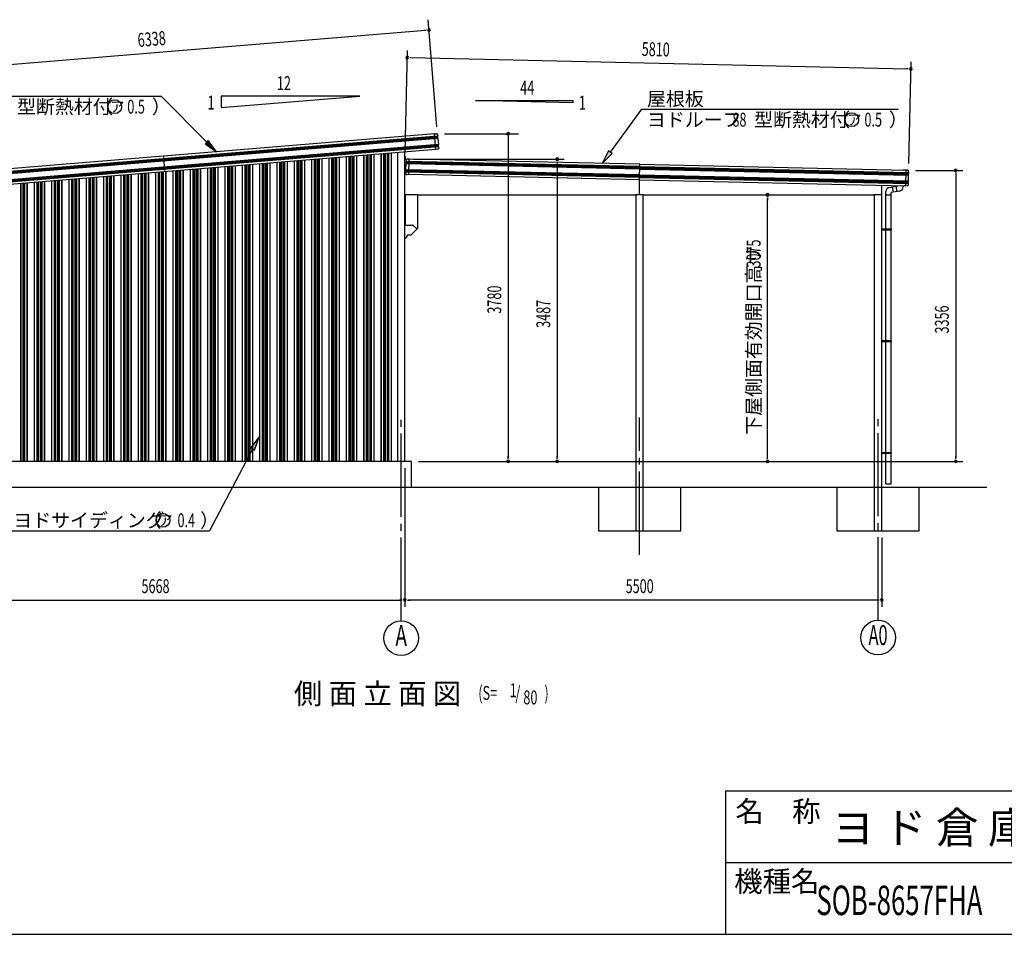
# Model space of a CAD drawing. Extents: x 868 to 32764, y 362 to 22484.
# Drawn here: x 12416 to 23772, y 828 to 11381 of the extents above; entities that cross this region are included whole.
import ezdxf
from ezdxf.enums import TextEntityAlignment as Align

# ---------------------------------------------------------------- set-up
doc = ezdxf.new("R2010")
doc.units = 0
doc.header["$LTSCALE"] = 80
doc.header["$MEASUREMENT"] = 0
doc.linetypes.add('1PL-M', pattern=[15, 12, -1, 1, -1])
for name, color, linetype in [('1PL-M1', 6, '1PL-M'), ('HIKIDASHI', 6, 'CONTINUOUS'), ('KERABA', 3, 'CONTINUOUS'), ('NAME', 20, 'CONTINUOUS'), ('SUNPOU', 4, 'CONTINUOUS'), ('TOI', 3, 'CONTINUOUS'), ('U1', 3, 'CONTINUOUS'), ('U3', 6, 'CONTINUOUS'), ('U5', 4, 'CONTINUOUS'), ('WAKUMOJI-01', 130, 'CONTINUOUS'), ('WAKUSEN-01', 50, 'CONTINUOUS'), ('WAKUSEN-02', 130, 'CONTINUOUS')]:
    doc.layers.add(name, color=color, linetype=linetype)
doc.styles.add('00', font='ROMANS', dxfattribs={"width": 0.666667, "bigfont": 'BIGFONT'})
doc.styles.add('01', font='ROMANS', dxfattribs={"height": 3, "bigfont": 'BIGFONT'})
doc.styles.add('WAKUMOJI', font='SIMPLEX', dxfattribs={"height": 3, "bigfont": 'BIGFONT'})

msp = doc.modelspace()

# ---------------------------------------------------------------- linework, layer by layer
at = {"layer": '1PL-M1'}
for p, q in [((16816, 4445), (16816, 6785)), ((19566, 5207), (19566, 6791)), ((22316, 4451), (22316, 6791))]:
    msp.add_line(p, q, dxfattribs=at)
at = {"layer": 'HIKIDASHI'}
for p, q in [((11091, 10497), (14047, 10497)), ((14573, 9969), (14047, 10497)), ((19229, 9851), (19592, 10347)), ((19592, 10347), (22548, 10347)), ((14591, 9988), (14554, 9950)), ((14554, 9950), (14685, 9855)), ((14685, 9855), (14591, 9988)), ((19208, 9867), (19135, 9722)), ((19135, 9722), (19251, 9835)), ((19251, 9835), (19208, 9867)), ((15176, 6568), (15078, 6439)), ((15125, 6415), (15176, 6568)), ((15101, 6427), (14604, 5485)), ((15078, 6439), (15125, 6415)), ((12059, 5485), (14604, 5485))]:
    msp.add_line(p, q, dxfattribs=at)
for centre in [(13511, 10377), (22012, 10227), (14068, 5605)]:
    msp.add_circle(centre, 80, dxfattribs=at)
for points in [[(14554, 9950), (14591, 9988), (14685, 9855)], [(19208, 9867), (19251, 9835), (19135, 9722)], [(15125, 6415), (15078, 6439), (15176, 6568)]]:
    msp.add_solid(points, dxfattribs=at)
at = {"layer": 'KERABA'}
for p, q in [((17237, 10037), (10921, 9517)), ((17235, 10035), (10923, 9515)), ((17240, 10009), (10923, 9489)), ((17236, 10025), (10924, 9506)), ((17234, 10023), (10926, 9504)), ((17235, 10013), (10927, 9494)), ((17200, 10062), (10953, 9548)), ((17200, 10062), (17224, 10064)), ((17215, 9883), (17200, 10062)), ((17236, 10025), (17234, 10023)), ((17234, 10023), (17235, 10013)), ((17237, 10037), (17235, 10035)), ((17235, 10035), (17236, 10025)), ((17235, 10013), (17240, 10009)), ((17236, 10055), (17237, 10037)), ((17240, 10009), (17245, 9942)), ((17243, 9939), (10931, 9420)), ((17244, 9930), (10931, 9410)), ((17247, 9914), (10931, 9394)), ((17242, 9927), (10934, 9408)), ((17243, 9917), (10934, 9398)), ((17215, 9883), (10968, 9369)), ((17239, 9885), (17215, 9883)), ((17244, 9930), (17242, 9927)), ((17242, 9927), (17243, 9917)), ((17245, 9942), (17243, 9939)), ((17243, 9939), (17244, 9930)), ((17243, 9917), (17247, 9914)), ((17247, 9914), (17249, 9896)), ((14091, 9626), (14077, 9805))]:
    msp.add_line(p, q, dxfattribs=at)
for centre, start, end in [((17225, 10054), 4.7062, 94.7062), ((17238, 9896), 274.7062, 4.7062)]:
    msp.add_arc(centre, 10.6, start, end, dxfattribs=at)
at = {"layer": 'SUNPOU'}
for p, q in [((17228, 10145), (17127, 11381)), ((10860, 10745), (17097, 11258)), ((17107, 11259), (17077, 11256)), ((16862, 9853), (16888, 11024)), ((16916, 10943), (16946, 10942)), ((16926, 10943), (22655, 10814)), ((22665, 10813), (22635, 10814)), ((22670, 9722), (22697, 10893)), ((16340, 10500), (14740, 10500)), ((14740, 10369), (16340, 10500)), ((14740, 10500), (14740, 10369)), ((17674, 10447), (18794, 10447)), ((18794, 10422), (17674, 10447)), ((18794, 10447), (18794, 10422)), ((17315, 10065), (18170, 10065)), ((18050, 10035), (18050, 10005)), ((18050, 10025), (18050, 6325)), ((16954, 9772), (18695, 9772)), ((18615, 9742), (18615, 9712)), ((18615, 9732), (18615, 6325)), ((22748, 9642), (23292, 9642)), ((23212, 9612), (23212, 9582)), ((23212, 9602), (23212, 6325)), ((19692, 9360), (21121, 9360)), ((21041, 9330), (21041, 9300)), ((21041, 6325), (21041, 9320)), ((17016, 6285), (18695, 6285)), ((17016, 6285), (23292, 6285)), ((18050, 6315), (18050, 6345)), ((18615, 6315), (18615, 6345)), ((19729, 6285), (21121, 6285)), ((21041, 6315), (21041, 6345)), ((23212, 6315), (23212, 6345)), ((16858, 6205), (16858, 4605)), ((16858, 6205), (16858, 4605)), ((22358, 5405), (22358, 4605)), ((11230, 4685), (16818, 4685)), ((16828, 4685), (16798, 4685)), ((16888, 4685), (16918, 4685)), ((22318, 4685), (16898, 4685)), ((22328, 4685), (22298, 4685))]:
    msp.add_line(p, q, dxfattribs=at)
for centre in [(16816, 4245), (22316, 4251)]:
    msp.add_circle(centre, 200, dxfattribs=at)
for centre, start, end in [((17137, 11261), 4.7061, 184.7061), ((17137, 11261), 184.7061, 4.7061), ((16886, 10944), 358.7081, 178.7081), ((16886, 10944), 178.7081, 358.7081), ((22695, 10813), 358.7081, 178.7081), ((22695, 10813), 178.7081, 358.7081), ((18050, 10065), 90, 270), ((18050, 10065), 270, 90), ((18615, 9772), 90, 270), ((18615, 9772), 270, 90), ((23212, 9642), 90, 270), ((23212, 9642), 270, 90), ((21041, 9360), 90, 270), ((21041, 9360), 270, 90), ((18050, 6285), 90, 270), ((18050, 6285), 270, 90), ((18615, 6285), 90, 270), ((18615, 6285), 270, 90), ((21041, 6285), 90, 270), ((21041, 6285), 270, 90), ((23212, 6285), 90, 270), ((23212, 6285), 270, 90), ((16858, 4685), 0, 180), ((16858, 4685), 0, 180), ((16858, 4685), 180, 0), ((16858, 4685), 180, 0), ((22358, 4685), 0, 180), ((22358, 4685), 180, 0)]:
    msp.add_arc(centre, 15, start, end, dxfattribs=at)
at = {"layer": 'TOI'}
for p, q in [((22448, 9446), (22545, 9464)), ((22494, 9391), (22483, 9453)), ((22536, 9398), (22525, 9460)), ((22605, 9465), (22605, 9453)), ((22406, 6025), (22406, 9397)), ((22466, 9358), (22406, 9358)), ((22564, 9403), (22466, 9386)), ((22466, 6025), (22466, 9386)), ((22361, 8968), (22471, 8968)), ((22361, 8958), (22471, 8958)), ((22471, 8958), (22471, 8968)), ((22361, 7679), (22471, 7679)), ((22361, 7669), (22471, 7669)), ((22471, 7669), (22471, 7679)), ((22361, 6389), (22471, 6389)), ((22361, 6379), (22471, 6379)), ((22471, 6379), (22471, 6389)), ((22406, 6025), (22466, 6025))]:
    msp.add_line(p, q, dxfattribs=at)
for centre, start, end in [((22456, 9397), 100, 180), ((22555, 9453), 280, 0)]:
    msp.add_arc(centre, 50, start, end, dxfattribs=at)
at = {"layer": 'U1'}
for p, q in [((16776, 6285), (16776, 9847)), ((16859, 6285), (16859, 9854)), ((16861, 9803), (16861, 9774)), ((16862, 9803), (16861, 9774)), ((16862, 9803), (16861, 9803)), ((17061, 9768), (16862, 9773)), ((17061, 9769), (16862, 9773)), ((16909, 9771), (16884, 9772)), ((16905, 9592), (16909, 9771)), ((19570, 9712), (16909, 9771)), ((17061, 9769), (17061, 9768)), ((16871, 9649), (16873, 9717)), ((16873, 9717), (16877, 9721)), ((19568, 9657), (16873, 9717)), ((16874, 9763), (16874, 9745)), ((19569, 9685), (16874, 9745)), ((16876, 9743), (16874, 9745)), ((16875, 9733), (16876, 9743)), ((19569, 9673), (16875, 9733)), ((16877, 9731), (16875, 9733)), ((19569, 9683), (16876, 9743)), ((19569, 9671), (16877, 9731)), ((16877, 9721), (16877, 9731)), ((19568, 9661), (16877, 9721)), ((19566, 9534), (19570, 9712)), ((19566, 9534), (19570, 9712)), ((19568, 9661), (22663, 9592)), ((19568, 9657), (22667, 9588)), ((19569, 9685), (22668, 9616)), ((19569, 9683), (22666, 9614)), ((19569, 9673), (22666, 9604)), ((19569, 9671), (22664, 9602)), ((19570, 9712), (22641, 9643)), ((16870, 9603), (16871, 9621)), ((19567, 9589), (16871, 9649)), ((16873, 9647), (16871, 9649)), ((16871, 9621), (16875, 9625)), ((19566, 9561), (16871, 9621)), ((19567, 9587), (16873, 9647)), ((16873, 9637), (16873, 9647)), ((19567, 9577), (16873, 9637)), ((16875, 9635), (16873, 9637)), ((19567, 9575), (16875, 9635)), ((16875, 9625), (16875, 9635)), ((19566, 9565), (16875, 9625)), ((16905, 9592), (16880, 9593)), ((19566, 9534), (16905, 9593)), ((19566, 9565), (22661, 9496)), ((19566, 9561), (22665, 9492)), ((19567, 9589), (22666, 9520)), ((19567, 9587), (22664, 9518)), ((19567, 9577), (22663, 9508)), ((19567, 9575), (22661, 9506)), ((22658, 9643), (22603, 9644)), ((22658, 9643), (22603, 9644)), ((22637, 9465), (22641, 9643)), ((22664, 9602), (22663, 9592)), ((22664, 9602), (22663, 9592)), ((22663, 9592), (22667, 9588)), ((22663, 9592), (22667, 9588)), ((22666, 9604), (22664, 9602)), ((22666, 9604), (22664, 9602)), ((22668, 9616), (22666, 9614)), ((22668, 9616), (22666, 9614)), ((22666, 9614), (22666, 9604)), ((22666, 9614), (22666, 9604)), ((22666, 9520), (22667, 9588)), ((22666, 9520), (22667, 9588)), ((22668, 9616), (22668, 9633)), ((22668, 9616), (22668, 9633)), ((19566, 9368), (19566, 9534)), ((19566, 9534), (22637, 9465)), ((22359, 9368), (22359, 9471)), ((22654, 9465), (22618, 9466)), ((22654, 9465), (22618, 9466)), ((22663, 9508), (22661, 9506)), ((22663, 9508), (22661, 9506)), ((22661, 9506), (22661, 9496)), ((22661, 9506), (22661, 9496)), ((22661, 9496), (22665, 9492)), ((22661, 9496), (22665, 9492)), ((22664, 9518), (22663, 9508)), ((22664, 9518), (22663, 9508)), ((22666, 9520), (22664, 9518)), ((22666, 9520), (22664, 9518)), ((22665, 9492), (22665, 9475)), ((22665, 9492), (22665, 9475)), ((16867, 9015), (16867, 9363)), ((16867, 9363), (17012, 9363)), ((17009, 8970), (17009, 9363)), ((17012, 9363), (17012, 9360)), ((17012, 9360), (19520, 9360)), ((19520, 9363), (19561, 9363)), ((19520, 9360), (19520, 9363)), ((19523, 9363), (19523, 5985)), ((19571, 9363), (19612, 9363)), ((19608, 5985), (19608, 9363)), ((19612, 9363), (19612, 9360)), ((19612, 9360), (22269, 9360)), ((22269, 9363), (22354, 9363)), ((22269, 9360), (22269, 9363)), ((22273, 9363), (22273, 5985)), ((22358, 5985), (22358, 9366)), ((16872, 9010), (16952, 9010)), ((16955, 9008), (16992, 8971)), ((16864, 8860), (16859, 8860)), ((16890, 8893), (16869, 8862)), ((16924, 8895), (16894, 8895)), ((16926, 8893), (16924, 8895)), ((17003, 8970), (16926, 8893)), ((17009, 8970), (16996, 8970)), ((16936, 6285), (11196, 6285)), ((16936, 6275), (16936, 6285)), ((16936, 5985), (16936, 6285)), ((23569, 5985), (10689, 5985)), ((19523, 5985), (19523, 5485)), ((19608, 5485), (19608, 5985)), ((22273, 5985), (22273, 5485)), ((22358, 5485), (22358, 5985)), ((19523, 5485), (19608, 5485)), ((22273, 5485), (22358, 5485))]:
    msp.add_line(p, q, dxfattribs=at)
for centre, radius, start, end in [((16862, 9774), 1, 178.7, 268.7), ((16862, 9774), 1.6, 178.7, 268.7), ((16884, 9762), 10, 88.7, 178.7), ((16880, 9603), 10, 178.7, 268.7), ((22658, 9633), 10, 358.69, 88.69), ((22655, 9475), 10, 268.69, 358.69), ((22655, 9475), 10, 268.69, 358.69), ((19561, 9368), 5, 270, 0), ((19571, 9368), 5, 180, 270), ((22354, 9368), 5, 270, 0), ((16872, 9015), 5, 180, 270), ((16952, 9005), 5, 45, 90), ((16864, 8865), 5, 270, 325.561), ((16894, 8890), 5, 90, 145.561), ((16996, 8975), 5, 225, 270)]:
    msp.add_arc(centre, radius, start, end, dxfattribs=at)
at = {"layer": 'U3'}
for p, q in [((15816, 6285), (15816, 9768)), ((15830, 6285), (15830, 9769)), ((15834, 6285), (15834, 9769)), ((15856, 6285), (15856, 9771)), ((15860, 6285), (15860, 9771)), ((15874, 6285), (15874, 9773)), ((15903, 6285), (15903, 9775)), ((15905, 6285), (15905, 9775)), ((15985, 6285), (15985, 9782)), ((15987, 6285), (15987, 9782)), ((16016, 6285), (16016, 9784)), ((16030, 6285), (16030, 9785)), ((16034, 6285), (16034, 9786)), ((16056, 6285), (16056, 9788)), ((16060, 6285), (16060, 9788)), ((16074, 6285), (16074, 9789)), ((16103, 6285), (16103, 9791)), ((16105, 6285), (16105, 9792)), ((16185, 6285), (16185, 9798)), ((16187, 6285), (16187, 9798)), ((16216, 6285), (16216, 9801)), ((16230, 6285), (16230, 9802)), ((16234, 6285), (16234, 9802)), ((16256, 6285), (16256, 9804)), ((16260, 6285), (16260, 9804)), ((16274, 6285), (16274, 9806)), ((16303, 6285), (16303, 9808)), ((16305, 6285), (16305, 9808)), ((16385, 6285), (16385, 9815)), ((16387, 6285), (16387, 9815)), ((16416, 6285), (16416, 9817)), ((16430, 6285), (16430, 9818)), ((16434, 6285), (16434, 9819)), ((16457, 6285), (16457, 9821)), ((16461, 6285), (16461, 9821)), ((16475, 6285), (16475, 9822)), ((16503, 6285), (16503, 9824)), ((16505, 6285), (16505, 9825)), ((16585, 6285), (16585, 9831)), ((16587, 6285), (16587, 9831)), ((16616, 6285), (16616, 9834)), ((16630, 6285), (16630, 9835)), ((16634, 6285), (16634, 9835)), ((16657, 6285), (16657, 9837)), ((16661, 6285), (16661, 9837)), ((16675, 6285), (16675, 9838)), ((16703, 6285), (16703, 9841)), ((16705, 6285), (16705, 9841)), ((14430, 6285), (14430, 9654)), ((14434, 6285), (14434, 9654)), ((14456, 6285), (14456, 9656)), ((14460, 6285), (14460, 9656)), ((14474, 6285), (14474, 9657)), ((14503, 6285), (14503, 9660)), ((14505, 6285), (14505, 9660)), ((14585, 6285), (14585, 9666)), ((14587, 6285), (14587, 9667)), ((14616, 6285), (14616, 9669)), ((14630, 6285), (14630, 9670)), ((14634, 6285), (14634, 9670)), ((14656, 6285), (14656, 9672)), ((14660, 6285), (14660, 9673)), ((14674, 6285), (14674, 9674)), ((14703, 6285), (14703, 9676)), ((14705, 6285), (14705, 9676)), ((14785, 6285), (14785, 9683)), ((14787, 6285), (14787, 9683)), ((14816, 6285), (14816, 9685)), ((14830, 6285), (14830, 9687)), ((14834, 6285), (14834, 9687)), ((14856, 6285), (14856, 9689)), ((14860, 6285), (14860, 9689)), ((14874, 6285), (14874, 9690)), ((14903, 6285), (14903, 9693)), ((14905, 6285), (14905, 9693)), ((14985, 6285), (14985, 9699)), ((14987, 6285), (14987, 9700)), ((15016, 6285), (15016, 9702)), ((15030, 6285), (15030, 9703)), ((15034, 6285), (15034, 9703)), ((15056, 6285), (15056, 9705)), ((15060, 6285), (15060, 9706)), ((15074, 6285), (15074, 9707)), ((15103, 6285), (15103, 9709)), ((15105, 6285), (15105, 9709)), ((15185, 6285), (15185, 9716)), ((15187, 6285), (15187, 9716)), ((15216, 6285), (15216, 9718)), ((15230, 6285), (15230, 9720)), ((15234, 6285), (15234, 9720)), ((15256, 6285), (15256, 9722)), ((15260, 6285), (15260, 9722)), ((15274, 6285), (15274, 9723)), ((15303, 6285), (15303, 9726)), ((15305, 6285), (15305, 9726)), ((15385, 6285), (15385, 9732)), ((15387, 6285), (15387, 9732)), ((15416, 6285), (15416, 9735)), ((15430, 6285), (15430, 9736)), ((15434, 6285), (15434, 9736)), ((15456, 6285), (15456, 9738)), ((15460, 6285), (15460, 9739)), ((15474, 6285), (15474, 9740)), ((15503, 6285), (15503, 9742)), ((15505, 6285), (15505, 9742)), ((15585, 6285), (15585, 9749)), ((15587, 6285), (15587, 9749)), ((15616, 6285), (15616, 9751)), ((15630, 6285), (15630, 9752)), ((15634, 6285), (15634, 9753)), ((15656, 6285), (15656, 9755)), ((15660, 6285), (15660, 9755)), ((15674, 6285), (15674, 9756)), ((15703, 6285), (15703, 9758)), ((15705, 6285), (15705, 9759)), ((15785, 6285), (15785, 9765)), ((15787, 6285), (15787, 9765)), ((13057, 6285), (13057, 9541)), ((13061, 6285), (13061, 9541)), ((13075, 6285), (13075, 9542)), ((13103, 6285), (13103, 9544)), ((13105, 6285), (13105, 9545)), ((13185, 6285), (13185, 9551)), ((13187, 6285), (13187, 9551)), ((13216, 6285), (13216, 9554)), ((13230, 6285), (13230, 9555)), ((13234, 6285), (13234, 9555)), ((13257, 6285), (13257, 9557)), ((13261, 6285), (13261, 9557)), ((13274, 6285), (13274, 9559)), ((13303, 6285), (13303, 9561)), ((13305, 6285), (13305, 9561)), ((13385, 6285), (13385, 9568)), ((13387, 6285), (13387, 9568)), ((13416, 6285), (13416, 9570)), ((13430, 6285), (13430, 9571)), ((13434, 6285), (13434, 9572)), ((13457, 6285), (13457, 9574)), ((13461, 6285), (13461, 9574)), ((13474, 6285), (13474, 9575)), ((13503, 6285), (13503, 9577)), ((13505, 6285), (13505, 9578)), ((13585, 6285), (13585, 9584)), ((13587, 6285), (13587, 9584)), ((13616, 6285), (13616, 9587)), ((13630, 6285), (13630, 9588)), ((13634, 6285), (13634, 9588)), ((13656, 6285), (13656, 9590)), ((13661, 6285), (13661, 9590)), ((13674, 6285), (13674, 9591)), ((13703, 6285), (13703, 9594)), ((13705, 6285), (13705, 9594)), ((13785, 6285), (13785, 9601)), ((13787, 6285), (13787, 9601)), ((13816, 6285), (13816, 9603)), ((13830, 6285), (13830, 9604)), ((13834, 6285), (13834, 9605)), ((13856, 6285), (13856, 9606)), ((13861, 6285), (13861, 9607)), ((13874, 6285), (13874, 9608)), ((13903, 6285), (13903, 9610)), ((13905, 6285), (13905, 9610)), ((13985, 6285), (13985, 9617)), ((13987, 6285), (13987, 9617)), ((14016, 6285), (14016, 9620)), ((14030, 6285), (14030, 9621)), ((14034, 6285), (14034, 9621)), ((14056, 6285), (14056, 9623)), ((14060, 6285), (14060, 9623)), ((14074, 6285), (14074, 9624)), ((14103, 6285), (14103, 9627)), ((14105, 6285), (14105, 9627)), ((14185, 6285), (14185, 9634)), ((14187, 6285), (14187, 9634)), ((14216, 6285), (14216, 9636)), ((14230, 6285), (14230, 9637)), ((14234, 6285), (14234, 9638)), ((14256, 6285), (14256, 9639)), ((14260, 6285), (14260, 9640)), ((14275, 6285), (14275, 9641)), ((14303, 6285), (14303, 9643)), ((14305, 6285), (14305, 9643)), ((14385, 6285), (14385, 9650)), ((14387, 6285), (14387, 9650)), ((14416, 6285), (14416, 9652)), ((12430, 6285), (12430, 9489)), ((12434, 6285), (12434, 9489)), ((12457, 6285), (12457, 9491)), ((12460, 6285), (12460, 9492)), ((12475, 6285), (12475, 9493)), ((12503, 6285), (12503, 9495)), ((12505, 6285), (12505, 9495)), ((12585, 6285), (12585, 9502)), ((12587, 6285), (12587, 9502)), ((12616, 6285), (12616, 9504)), ((12630, 6285), (12630, 9505)), ((12634, 6285), (12634, 9506)), ((12657, 6285), (12657, 9508)), ((12661, 6285), (12661, 9508)), ((12675, 6285), (12675, 9509)), ((12703, 6285), (12703, 9512)), ((12705, 6285), (12705, 9512)), ((12785, 6285), (12785, 9518)), ((12787, 6285), (12787, 9518)), ((12816, 6285), (12816, 9521)), ((12830, 6285), (12830, 9522)), ((12834, 6285), (12834, 9522)), ((12857, 6285), (12857, 9524)), ((12861, 6285), (12861, 9524)), ((12875, 6285), (12875, 9526)), ((12903, 6285), (12903, 9528)), ((12905, 6285), (12905, 9528)), ((12985, 6285), (12985, 9535)), ((12987, 6285), (12987, 9535)), ((13016, 6285), (13016, 9537)), ((13030, 6285), (13030, 9538)), ((13034, 6285), (13034, 9539)), ((16855, 6285), (11245, 6285))]:
    msp.add_line(p, q, dxfattribs=at)
at = {"layer": 'U5'}
for p, q in [((20041, 5985), (19091, 5985)), ((19091, 5985), (19091, 5485)), ((20041, 5485), (20041, 5985)), ((22791, 5985), (21841, 5985)), ((21841, 5985), (21841, 5485)), ((22791, 5485), (22791, 5985)), ((19091, 5485), (20041, 5485)), ((21841, 5485), (22791, 5485))]:
    msp.add_line(p, q, dxfattribs=at)
at = {"layer": 'WAKUSEN-01'}
for p, q in [((20560, 2484), (32764, 2484)), ((20560, 828), (20560, 2484)), ((868, 828), (32764, 828))]:
    msp.add_line(p, q, dxfattribs=at)
at = {"layer": 'WAKUSEN-02'}
msp.add_line((20560, 1656), (26868, 1656), dxfattribs=at)

# ---------------------------------------------------------------- texts
at = {"layer": 'HIKIDASHI', "style": '01'}
for s, height, p in [('屋根板', 160, (19651, 10387)), ('型断熱材付', 160, (12385, 10297)), ('（', 160, (13275, 10297)), ('）', 160, (13940, 10297)), ('ア', 120, (13459, 10317)), ('ヨドルーフ', 160, (19651, 10147)), ('型断熱材付', 160, (20886, 10147)), ('（', 160, (21776, 10147)), ('ア', 120, (21961, 10167)), ('）', 160, (22441, 10147)), ('壁 ヨドサイディング', 160, (12075, 5525)), ('（', 160, (13832, 5525)), ('）', 160, (14497, 5525)), ('ア', 120, (14016, 5545)), ('側 面 立 面 図', 240, (15578, 3485))]:
    msp.add_text(s, height=height, dxfattribs=at).set_placement(p)
at = {"layer": 'HIKIDASHI', "style": '00', "width": 0.67}
for s, p in [('0.5', (13657, 10297)), ('88', (20636, 10147)), ('0.5', (22159, 10147)), ('0.4', (14236, 5525)), ('(S=', (17705, 3533)), ('1', (18067, 3564)), ('/', (18133, 3533)), ('80', (18225, 3481)), (')', (18468, 3533))]:
    msp.add_text(s, height=160, dxfattribs=at).set_placement(p)
at = {"layer": 'NAME', "style": '01'}
msp.add_text('ヨ ド 倉 庫（下屋付き）', height=360, dxfattribs=at).set_placement((21781, 1878))
at = {"layer": 'NAME', "style": '00', "width": 0.64}
msp.add_text('SOB-8657FHA', height=340, dxfattribs=at).set_placement((21605, 1050))
at = {"layer": 'SUNPOU', "style": '00'}
for s, rotation, width, p in [('6338', 4.7061, 0.67, (13783, 11065)), ('5810', 358.7081, 0.666667, (19589, 10963)), ('3075', 90, 0.666667, (20961, 8521)), ('3780', 90, 0.67, (17970, 7989)), ('3487', 90, 0.666667, (18535, 7826)), ('3356', 90, 0.666667, (23132, 7760))]:
    msp.add_text(s, height=160, rotation=rotation, dxfattribs=dict(at, width=width)).set_placement(p)
for s, width, p in [('12', 0.67, (15382, 10569)), ('44', 0.67, (18188, 10516)), ('1', 0.67, (14582, 10344)), ('1', 0.67, (18866, 10343)), ('5668', 0.666667, (13821, 4765)), ('5500', 0.666667, (19405, 4765))]:
    msp.add_text(s, height=160, dxfattribs=dict(at, width=width)).set_placement(p)
at = {"layer": 'SUNPOU', "style": '01'}
msp.add_text('下屋側面有効開口高サ', height=160, rotation=90, dxfattribs=at).set_placement((20961, 6591))
at = {"layer": 'SUNPOU', "style": '00'}
for s, height, width, p in [('A', 240, 0.67, (16816, 4245)), ('A0', 230, 0.6, (22316, 4251))]:
    msp.add_text(s, height=height, dxfattribs=dict(at, width=width)).set_placement(p, align=Align.MIDDLE)
at = {"layer": 'WAKUMOJI-01', "style": 'WAKUMOJI'}
for s, p in [('名\u3000称', (20670, 2126)), ('機種名', (20657, 1319))]:
    msp.add_text(s, height=240, dxfattribs=at).set_placement(p)

doc.saveas('drawing.dxf')
